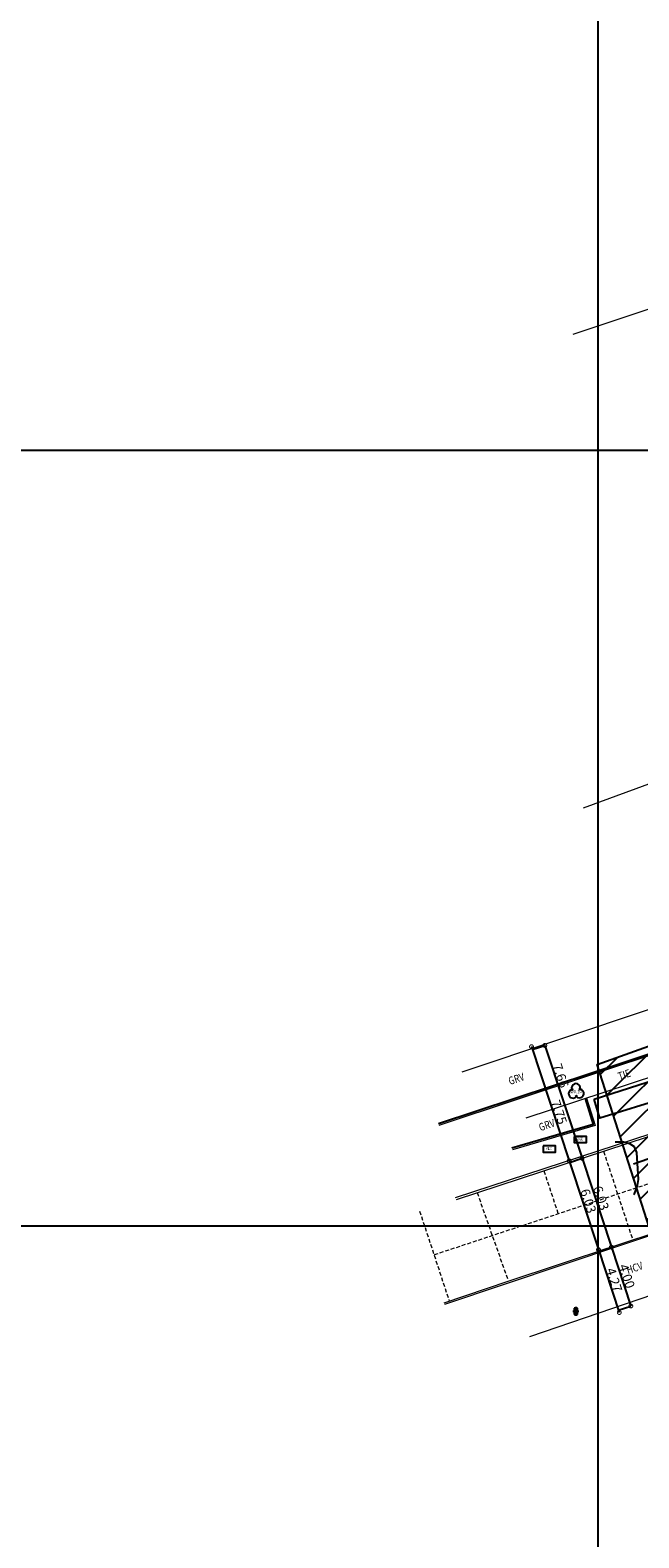
# Model space of a CAD drawing. Units: metres. Extents: x 359393 to 360300, y 6307556 to 6308896.
# Drawn here: x 359813 to 359853, y 6308030 to 6308127 of the extents above; entities that cross this region are included whole.
import ezdxf
from ezdxf.enums import TextEntityAlignment as Align

# ---------------------------------------------------------------- set-up
doc = ezdxf.new("R2010")
doc.units = ezdxf.units.M
doc.linetypes.add('DASHED2', pattern=[0.375, 0.25, -0.125])
for name, color, linetype in [('ARBOL', 72, 'Continuous'), ('ARBOL @ 1', 72, 'Continuous'), ('ARMARIO ELECTRICO', 170, 'Continuous'), ('ATRIBUTO BLOQUES', 254, 'Continuous'), ('COTAS TERRENO', 1, 'Continuous'), ('COTAS TOPOGRÁFICO', 4, 'Continuous'), ('CURVA SECUNDARIA', 9, 'Continuous'), ('LIMITE', 6, 'Continuous'), ('POSTE', 140, 'Continuous'), ('REPOSICIONES', 7, 'Continuous'), ('RETIC', 254, 'Continuous')]:
    doc.layers.add(name, color=color, linetype=linetype)
for name, color, linetype, lineweight in [('JUNTAS Y EJES', 252, 'DASHED2', 0), ('LINEA CIERRE', 8, 'Continuous', 0), ('MATERIALIDAD', 255, 'Continuous', 0), ('SOLERAS', 30, 'Continuous', 0)]:
    doc.layers.add(name, color=color, linetype=linetype, lineweight=lineweight)
doc.layers.get('0').freeze()
doc.styles.add('METROGAS', font='romans.shx', dxfattribs={"width": 0.7, "oblique": 7})
doc.styles.add('ROMANS', font='romans.shx')
doc.styles.add('SANSSERIF', font='sanss___.ttf')
doc.dimstyles.new('GEO_CIS', dxfattribs={"dimscale": 0.5, "dimtxt": 1.5, "dimasz": 1.5, "dimexe": 1.5, "dimexo": 0.5, "dimgap": 0.5, "dimtad": 1, "dimzin": 0, "dimdsep": 46, "dimtxsty": 'ROMANS', "dimcen": 0, "dimclrd": 7, "dimclre": 7, "dimclrt": 4, "dimaunit": 2, "dimadec": 0, "dimazin": 0, "dimtfac": 1, "dimtofl": 0, "dimtmove": 1, "dimatfit": 3, "dimfxl": 1.5, "dimtolj": 1, "dimtzin": 0, "dimarcsym": 0})

# ---------------------------------------------------------------- blocks, each defined once
blk = doc.blocks.new('POSTE')
at = {"layer": 'POSTE'}
for p, q in [((0.2, 0), (-0.2, 0)), ((0.1, 0.2), (-0.1, 0.2)), ((-0.1, 0.2), (-0.1, -0.2)), ((0, 0.3), (0, -0.3)), ((0.1, -0.2), (0.1, 0.2)), ((-0.1, -0.2), (0.1, -0.2))]:
    blk.add_line(p, q, dxfattribs=at)
blk = doc.blocks.new('*U498')
at = {"layer": 'ARMARIO ELECTRICO'}
blk.add_lwpolyline([(-0.4, 0.2), (-0.4, -0.2), (0.4, -0.2), (0.4, 0.2)], close=True, dxfattribs=at)
at = {"layer": 'ARMARIO ELECTRICO', "style": 'ROMANS', "width": 0.32}
blk.add_attdef('ARMARIO X', text='', height=0.2, dxfattribs=at).set_placement((0, 0), align=Align.MIDDLE)
blk = doc.blocks.new('ARBOL', base_point=(0.006, -0.006))
at = {"layer": 'ARBOL'}
for centre, major_axis, start_param, end_param in [((-0.202, -0.117), (0.197, 0.197), 0.759218, 5.181888), ((-0.006, 0.256), (-0.197, 0.197), 3.33535, 7.710956), ((0.219, -0.101), (0.197, 0.197), 2.756427, 7.195247)]:
    blk.add_ellipse(centre, major_axis=major_axis, ratio=1, start_param=start_param, end_param=end_param, dxfattribs=at)
blk.add_attdef('CI', text='', height=0.2, dxfattribs=at).set_placement((0.013, -0.056), align=Align.CENTER)
blk = doc.blocks.new('_DotSmall')
at = {"color": 0, "linetype": 'ByBlock', "const_width": 0.5}
blk.add_lwpolyline([(-0.0625, 0, 1), (0.0625, 0, 1)], format="xyb", close=True, dxfattribs=at)
blk = doc.blocks.new('*D1892')
at = {"layer": 'COTAS TOPOGRÁFICO', "color": 7, "lineweight": -2, "transparency": 16777216}
for p, q in [((359848.159, 6308054.188), (359848.159, 6308054.188)), ((359848.159, 6308054.188), (359850.047, 6308048.463)), ((359850.047, 6308048.463), (359850.047, 6308048.463))]:
    blk.add_line(p, q, dxfattribs=at)
at = {"layer": 'Defpoints', "color": 0, "transparency": 16777216}
for p in [(359848.159, 6308054.188), (359850.047, 6308048.463), (359850.047, 6308048.463)]:
    blk.add_point(p, dxfattribs=at)
at = {"layer": 'COTAS TOPOGRÁFICO', "color": 7, "lineweight": -2, "transparency": 16777216, "xscale": 0.5, "yscale": 0.5, "zscale": 0.5}
for p, rotation in [((359848.159, 6308054.188), 108.2590135306904), ((359850.047, 6308048.463), 288.2590135306904)]:
    blk.add_blockref('_DotSmall', p, dxfattribs=dict(at, rotation=rotation))
at = {"layer": 'COTAS TOPOGRÁFICO', "color": 4, "transparency": 16777216, "insert": (359849.39, 6308051.602), "char_height": 0.6, "attachment_point": 5, "rotation": 288.25901, "style": 'SANSSERIF'}
blk.add_mtext('\\A1;6.03', dxfattribs=at)
blk = doc.blocks.new('*D1893')
at = {"layer": 'COTAS TOPOGRÁFICO', "color": 7, "lineweight": -2, "transparency": 16777216}
for p, q in [((359845.73, 6308061.55), (359845.73, 6308061.55)), ((359845.73, 6308061.55), (359848.159, 6308054.188)), ((359848.159, 6308054.188), (359848.159, 6308054.188))]:
    blk.add_line(p, q, dxfattribs=at)
at = {"layer": 'Defpoints', "color": 0, "transparency": 16777216}
for p in [(359845.73, 6308061.55), (359848.159, 6308054.188), (359848.159, 6308054.188)]:
    blk.add_point(p, dxfattribs=at)
at = {"layer": 'COTAS TOPOGRÁFICO', "color": 7, "lineweight": -2, "transparency": 16777216, "xscale": 0.5, "yscale": 0.5, "zscale": 0.5}
for p, rotation in [((359845.73, 6308061.55), 108.2590135306904), ((359848.159, 6308054.188), 288.2590135306904)]:
    blk.add_blockref('_DotSmall', p, dxfattribs=dict(at, rotation=rotation))
at = {"layer": 'COTAS TOPOGRÁFICO', "color": 4, "transparency": 16777216, "insert": (359847.501, 6308057.326), "char_height": 0.6, "attachment_point": 5, "rotation": 288.25901, "style": 'SANSSERIF'}
blk.add_mtext('\\A1;7.75', dxfattribs=at)
blk = doc.blocks.new('*D1894')
at = {"layer": 'COTAS TOPOGRÁFICO', "color": 7, "lineweight": -2, "transparency": 16777216}
for p, q in [((359850.047, 6308048.463), (359850.047, 6308048.463)), ((359850.047, 6308048.463), (359851.384, 6308044.413)), ((359851.384, 6308044.413), (359851.384, 6308044.413))]:
    blk.add_line(p, q, dxfattribs=at)
at = {"layer": 'Defpoints', "color": 0, "transparency": 16777216}
for p in [(359850.047, 6308048.463), (359851.384, 6308044.413), (359851.384, 6308044.413)]:
    blk.add_point(p, dxfattribs=at)
at = {"layer": 'COTAS TOPOGRÁFICO', "color": 7, "lineweight": -2, "transparency": 16777216, "xscale": 0.5, "yscale": 0.5, "zscale": 0.5}
for p, rotation in [((359850.047, 6308048.463), 108.2590135306904), ((359851.384, 6308044.413), 288.2590135306904)]:
    blk.add_blockref('_DotSmall', p, dxfattribs=dict(at, rotation=rotation))
at = {"layer": 'COTAS TOPOGRÁFICO', "color": 4, "transparency": 16777216, "insert": (359851.059, 6308046.514), "char_height": 0.6, "attachment_point": 5, "rotation": 288.25901, "style": 'SANSSERIF'}
blk.add_mtext('\\A1;4.27', dxfattribs=at)
blk = doc.blocks.new('*D2018')
at = {"layer": 'COTAS TERRENO', "color": 7, "lineweight": -2, "transparency": 16777216}
for p, q in [((359848.174, 6308054.082), (359848.988, 6308054.35)), ((359848.988, 6308054.35), (359850.876, 6308048.626)), ((359850.063, 6308048.357), (359850.876, 6308048.626))]:
    blk.add_line(p, q, dxfattribs=at)
at = {"layer": 'Defpoints', "color": 0, "transparency": 16777216}
for p in [(359848.174, 6308054.082), (359850.063, 6308048.357), (359850.876, 6308048.626)]:
    blk.add_point(p, dxfattribs=at)
at = {"layer": 'COTAS TERRENO', "color": 7, "lineweight": -2, "transparency": 16777216, "xscale": 0.5, "yscale": 0.5, "zscale": 0.5}
for p, rotation in [((359848.988, 6308054.35), 108.2590135306904), ((359850.876, 6308048.626), 288.2590135306904)]:
    blk.add_blockref('_DotSmall', p, dxfattribs=dict(at, rotation=rotation))
at = {"layer": 'COTAS TERRENO', "color": 1, "transparency": 16777216, "insert": (359850.212, 6308051.786), "char_height": 0.6, "attachment_point": 5, "rotation": 288.25901, "style": 'SANSSERIF'}
blk.add_mtext('\\A1;6.03', dxfattribs=at)
blk = doc.blocks.new('*D2019')
at = {"layer": 'COTAS TERRENO', "color": 7, "lineweight": -2, "transparency": 16777216}
for p, q in [((359850.063, 6308048.357), (359850.876, 6308048.626)), ((359850.876, 6308048.626), (359852.129, 6308044.827)), ((359851.316, 6308044.559), (359852.129, 6308044.827))]:
    blk.add_line(p, q, dxfattribs=at)
at = {"layer": 'Defpoints', "color": 0, "transparency": 16777216}
for p in [(359850.063, 6308048.357), (359851.316, 6308044.559), (359852.129, 6308044.827)]:
    blk.add_point(p, dxfattribs=at)
at = {"layer": 'COTAS TERRENO', "color": 7, "lineweight": -2, "transparency": 16777216, "xscale": 0.5, "yscale": 0.5, "zscale": 0.5}
for p, rotation in [((359850.876, 6308048.626), 108.2590135306904), ((359852.129, 6308044.827), 288.2590135306904)]:
    blk.add_blockref('_DotSmall', p, dxfattribs=dict(at, rotation=rotation))
at = {"layer": 'COTAS TERRENO', "color": 1, "transparency": 16777216, "insert": (359851.872, 6308046.754), "char_height": 0.6, "attachment_point": 5, "rotation": 288.25901, "style": 'SANSSERIF'}
blk.add_mtext('\\A1;4.00', dxfattribs=at)
blk = doc.blocks.new('*D2020')
at = {"layer": 'COTAS TERRENO', "color": 7, "lineweight": -2, "transparency": 16777216}
for p, q in [((359845.774, 6308061.356), (359846.588, 6308061.624)), ((359846.588, 6308061.624), (359848.988, 6308054.35)), ((359848.174, 6308054.082), (359848.988, 6308054.35))]:
    blk.add_line(p, q, dxfattribs=at)
at = {"layer": 'Defpoints', "color": 0, "transparency": 16777216}
for p in [(359845.774, 6308061.356), (359848.174, 6308054.082), (359848.988, 6308054.35)]:
    blk.add_point(p, dxfattribs=at)
at = {"layer": 'COTAS TERRENO', "color": 7, "lineweight": -2, "transparency": 16777216, "xscale": 0.5, "yscale": 0.5, "zscale": 0.5}
for p, rotation in [((359846.588, 6308061.624), 108.2590135306904), ((359848.988, 6308054.35), 288.2590135306904)]:
    blk.add_blockref('_DotSmall', p, dxfattribs=dict(at, rotation=rotation))
at = {"layer": 'COTAS TERRENO', "color": 1, "transparency": 16777216, "insert": (359847.608, 6308059.679), "char_height": 0.6, "attachment_point": 5, "rotation": 288.25901, "style": 'SANSSERIF'}
blk.add_mtext('\\A1;7.66', dxfattribs=at)

msp = doc.modelspace()

# ---------------------------------------------------------------- hatches: boundary and pattern name
at = {"layer": 'LIMITE'}
h = msp.add_hatch(dxfattribs=at)
h.set_pattern_fill('ANSI31', color=256, scale=10)
h.set_pattern_definition([(45, (59.9381, 25.4131), (-0.88388347648, 0.88388347648), [])])
edge = h.paths.add_edge_path()
edge.add_arc((359540.107, 6308740.902), 0.5, 100.31098, 170.18607)
edge.add_line((359539.614, 6308740.987), (359531.607, 6308694.694))
edge.add_line((359531.607, 6308694.694), (359526.704, 6308696.065))
edge.add_line((359526.704, 6308696.065), (359522.447, 6308671.079))
edge.add_line((359522.447, 6308671.079), (359520.899, 6308658.784))
edge.add_line((359520.899, 6308658.784), (359519.958, 6308652.138))
edge.add_line((359519.958, 6308652.138), (359516.309, 6308634.6))
edge.add_line((359516.309, 6308634.6), (359514.053, 6308623.091))
edge.add_line((359514.053, 6308623.091), (359514.02, 6308623.002))
edge.add_line((359514.02, 6308623.002), (359516.852, 6308621.997))
edge.add_line((359516.852, 6308621.997), (359511.182, 6308596.257))
edge.add_line((359511.182, 6308596.257), (359602.465, 6308565.65))
edge.add_line((359602.465, 6308565.65), (359607.771, 6308580.741))
edge.add_line((359607.771, 6308580.741), (359627.715, 6308574.272))
edge.add_line((359627.715, 6308574.272), (359623.011, 6308559.5))
edge.add_line((359623.011, 6308559.5), (359637.943, 6308554))
edge.add_line((359637.943, 6308554), (359639.217, 6308556.823))
edge.add_line((359639.217, 6308556.823), (359648.095, 6308553.602))
edge.add_line((359648.095, 6308553.602), (359647.12, 6308550.714))
edge.add_line((359647.12, 6308550.714), (359653.723, 6308548.491))
edge.add_line((359653.723, 6308548.491), (359655.299, 6308549.527))
edge.add_line((359655.299, 6308549.527), (359656.182, 6308552.194))
edge.add_line((359656.182, 6308552.194), (359661.239, 6308550.346))
edge.add_line((359661.239, 6308550.346), (359660.418, 6308547.998))
edge.add_line((359660.418, 6308547.998), (359661.603, 6308546.442))
edge.add_line((359661.603, 6308546.442), (359677.95, 6308540.883))
edge.add_line((359677.95, 6308540.883), (359678.168, 6308541.43))
edge.add_line((359678.168, 6308541.43), (359687.303, 6308538.139))
edge.add_line((359687.303, 6308538.139), (359687.929, 6308539.447))
edge.add_line((359687.929, 6308539.447), (359693.573, 6308537.52))
edge.add_line((359693.573, 6308537.52), (359694.855, 6308534.173))
edge.add_line((359694.855, 6308534.173), (359706.574, 6308530.296))
edge.add_line((359706.574, 6308530.296), (359709.958, 6308530.729))
edge.add_line((359709.958, 6308530.729), (359755.433, 6308516.104))
edge.add_line((359755.433, 6308516.104), (359808.356, 6308581.267))
edge.add_line((359808.356, 6308581.267), (359837.159, 6308616.429))
edge.add_line((359837.159, 6308616.429), (359820.858, 6308629.175))
edge.add_line((359820.858, 6308629.175), (359825.568, 6308634.119))
edge.add_line((359825.568, 6308634.119), (359841.366, 6308621.694))
edge.add_line((359841.366, 6308621.694), (359866.257, 6308652.424))
edge.add_line((359866.257, 6308652.424), (359850.924, 6308665.558))
edge.add_line((359850.924, 6308665.558), (359854.274, 6308669.527))
edge.add_line((359854.274, 6308669.527), (359869.9, 6308656.337))
edge.add_line((359869.9, 6308656.337), (359894.699, 6308689.158))
edge.add_line((359894.699, 6308689.158), (359877.338, 6308703.09))
edge.add_line((359877.338, 6308703.09), (359880.769, 6308707.356))
edge.add_line((359880.769, 6308707.356), (359895.427, 6308695.136))
edge.add_line((359895.427, 6308695.136), (359896.7, 6308695.006))
edge.add_line((359896.7, 6308695.006), (359897.493, 6308696.271))
edge.add_line((359897.493, 6308696.271), (359903.567, 6308715.029))
edge.add_line((359903.567, 6308715.029), (359888.569, 6308726.433))
edge.add_line((359888.569, 6308726.433), (359899.797, 6308741.029))
edge.add_line((359899.797, 6308741.029), (359891.581, 6308749.759))
edge.add_line((359891.581, 6308749.759), (359885.43, 6308754.759))
edge.add_line((359885.43, 6308754.759), (359836.17, 6308794.956))
edge.add_line((359836.17, 6308794.956), (359827.586, 6308800.926))
edge.add_line((359827.586, 6308800.926), (359808.598, 6308797.087))
edge.add_line((359808.598, 6308797.087), (359802.268, 6308825.715))
edge.add_line((359802.268, 6308825.715), (359826.717, 6308829.827))
edge.add_line((359826.717, 6308829.827), (359843.91, 6308829.827))
edge.add_line((359843.91, 6308829.827), (359871.195, 6308827.641))
edge.add_line((359871.195, 6308827.641), (359877.999, 6308826.549))
edge.add_line((359877.999, 6308826.549), (359876.769, 6308813.18))
edge.add_line((359876.769, 6308813.18), (359895.912, 6308809.28))
edge.add_line((359895.912, 6308809.28), (359926.8, 6308815.526))
edge.add_line((359926.8, 6308815.526), (359928.562, 6308808.252))
edge.add_line((359928.562, 6308808.252), (359916.507, 6308805.125))
edge.add_line((359916.507, 6308805.125), (359917.239, 6308804.165))
edge.add_line((359917.239, 6308804.165), (359930.827, 6308801.51))
edge.add_line((359930.827, 6308801.51), (359927.782, 6308787.09))
edge.add_line((359927.782, 6308787.09), (359902.626, 6308791.7))
edge.add_line((359902.626, 6308791.7), (359901.112, 6308787.994))
edge.add_line((359901.112, 6308787.994), (359891.595, 6308795.145))
edge.add_line((359891.595, 6308795.145), (359880.705, 6308778.514))
edge.add_line((359880.705, 6308778.514), (359895.298, 6308766.94))
edge.add_line((359895.298, 6308766.94), (359902.937, 6308760.882))
edge.add_line((359902.937, 6308760.882), (359904.592, 6308759.496))
edge.add_line((359904.592, 6308759.496), (359909.348, 6308754.235))
edge.add_line((359909.348, 6308754.235), (359913.251, 6308748.421))
edge.add_line((359913.251, 6308748.421), (359914.41, 6308745.598))
edge.add_line((359914.41, 6308745.598), (359918.066, 6308736.671))
edge.add_line((359918.066, 6308736.671), (359919.081, 6308726.667))
edge.add_line((359919.081, 6308726.667), (359918.944, 6308717.606))
edge.add_line((359918.944, 6308717.606), (359916.237, 6308700.737))
edge.add_line((359916.237, 6308700.737), (359914.928, 6308700.836))
edge.add_line((359914.928, 6308700.836), (359908.713, 6308684.835))
edge.add_line((359908.713, 6308684.835), (359904.679, 6308676.973))
edge.add_line((359904.679, 6308676.973), (359905.437, 6308674.31))
edge.add_line((359905.437, 6308674.31), (359908.542, 6308666.767))
edge.add_line((359908.542, 6308666.767), (359910.623, 6308667.361))
edge.add_line((359910.623, 6308667.361), (359919.699, 6308636.179))
edge.add_line((359919.699, 6308636.179), (359913.99, 6308634.272))
edge.add_line((359913.99, 6308634.272), (359912.708, 6308638.111))
edge.add_line((359912.708, 6308638.111), (359910.891, 6308638.61))
edge.add_line((359910.891, 6308638.61), (359876.915, 6308626.954))
edge.add_line((359876.915, 6308626.954), (359875.645, 6308625.061))
edge.add_line((359875.645, 6308625.061), (359884.695, 6308598.157))
edge.add_line((359884.695, 6308598.157), (359879.719, 6308596.672))
edge.add_line((359879.719, 6308596.672), (359876.641, 6308605.814))
edge.add_line((359876.641, 6308605.814), (359838.866, 6308593.098))
edge.add_line((359838.866, 6308593.098), (359848.605, 6308564.318))
edge.add_line((359848.605, 6308564.318), (359843.296, 6308562.668))
edge.add_line((359843.296, 6308562.668), (359840.916, 6308570.844))
edge.add_line((359840.916, 6308570.844), (359812.839, 6308562.672))
edge.add_line((359812.839, 6308562.672), (359803.487, 6308551.791))
edge.add_line((359803.487, 6308551.791), (359818.463, 6308510.976))
edge.add_line((359818.463, 6308510.976), (359809.778, 6308508.072))
edge.add_line((359809.778, 6308508.072), (359807.696, 6308514.297))
edge.add_line((359807.696, 6308514.297), (359779.068, 6308504.67))
edge.add_line((359779.068, 6308504.67), (359770.018, 6308502.263))
edge.add_line((359770.018, 6308502.263), (359769.89, 6308495.713))
edge.add_line((359769.89, 6308495.713), (359774.064, 6308480.336))
edge.add_line((359774.064, 6308480.336), (359784.366, 6308444.038))
edge.add_line((359784.366, 6308444.038), (359786.964, 6308443.18))
edge.add_line((359786.964, 6308443.18), (359796.864, 6308446.448))
edge.add_line((359796.864, 6308446.448), (359806.507, 6308450.047))
edge.add_line((359806.507, 6308450.047), (359812.191, 6308432.917))
edge.add_line((359812.191, 6308432.917), (359791.034, 6308425.897))
edge.add_line((359791.034, 6308425.897), (359807.018, 6308373.866))
edge.add_line((359807.018, 6308373.866), (359797.168, 6308370.628))
edge.add_line((359797.168, 6308370.628), (359799.204, 6308359.308))
edge.add_line((359799.204, 6308359.308), (359812.568, 6308317.024))
edge.add_line((359812.568, 6308317.024), (359838.27, 6308325.413))
edge.add_line((359838.27, 6308325.413), (359841.037, 6308315.73))
edge.add_line((359841.037, 6308315.73), (359815.927, 6308307.582))
edge.add_line((359815.927, 6308307.582), (359815.279, 6308306.386))
edge.add_line((359815.279, 6308306.386), (359825.12, 6308275.711))
edge.add_line((359825.12, 6308275.711), (359826.115, 6308272.9))
edge.add_line((359826.115, 6308272.9), (359830.669, 6308274.524))
edge.add_line((359830.669, 6308274.524), (359836.052, 6308256.738))
edge.add_line((359836.052, 6308256.738), (359855.353, 6308262.389))
edge.add_line((359855.353, 6308262.389), (359856.663, 6308258.188))
edge.add_line((359856.663, 6308258.188), (359858.777, 6308258.843))
edge.add_line((359858.777, 6308258.843), (359862.311, 6308247.509))
edge.add_line((359862.311, 6308247.509), (359838.173, 6308239.579))
edge.add_line((359838.173, 6308239.579), (359837.241, 6308237.68))
edge.add_line((359837.241, 6308237.68), (359860.759, 6308162.137))
edge.add_line((359860.759, 6308162.137), (359863.96, 6308161.043))
edge.add_line((359863.96, 6308161.043), (359886.574, 6308169.094))
edge.add_line((359886.574, 6308169.094), (359889.232, 6308160.512))
edge.add_line((359889.232, 6308160.512), (359866.844, 6308152.875))
edge.add_line((359866.844, 6308152.875), (359864.917, 6308148.814))
edge.add_line((359864.917, 6308148.814), (359879.405, 6308101.292))
edge.add_line((359879.405, 6308101.292), (359889.688, 6308071.084))
edge.add_line((359889.688, 6308071.084), (359890.622, 6308070.98))
edge.add_line((359890.622, 6308070.98), (359914.443, 6308079.133))
edge.add_line((359914.443, 6308079.133), (359916.895, 6308071.191))
edge.add_line((359916.895, 6308071.191), (359893.832, 6308063.714))
edge.add_line((359893.832, 6308063.714), (359892.643, 6308060.849))
edge.add_line((359892.643, 6308060.849), (359926.3, 6307952.46))
edge.add_line((359926.3, 6307952.46), (359951.157, 6307960.589))
edge.add_line((359951.157, 6307960.589), (359954.728, 6307949.058))
edge.add_line((359954.728, 6307949.058), (359948.578, 6307946.978))
edge.add_line((359948.578, 6307946.978), (359949.579, 6307943.724))
edge.add_line((359949.579, 6307943.724), (359940.364, 6307940.977))
edge.add_line((359940.364, 6307940.977), (359954.398, 6307896.21))
edge.add_line((359954.398, 6307896.21), (359963.611, 6307898.097))
edge.add_line((359963.611, 6307898.097), (359964.168, 6307896.286))
edge.add_line((359964.168, 6307896.286), (359970.418, 6307898.37))
edge.add_line((359970.418, 6307898.37), (359973.814, 6307887.412))
edge.add_line((359973.814, 6307887.412), (359952.095, 6307880.036))
edge.add_line((359952.095, 6307880.036), (359950.474, 6307877.239))
edge.add_line((359950.474, 6307877.239), (359970.637, 6307814.165))
edge.add_line((359970.637, 6307814.165), (359970.063, 6307813.957))
edge.add_line((359970.063, 6307813.957), (359971.897, 6307806.844))
edge.add_line((359971.897, 6307806.844), (359979.46, 6307781.93))
edge.add_line((359979.46, 6307781.93), (359983.819, 6307781.38))
edge.add_line((359983.819, 6307781.38), (360004.501, 6307788.333))
edge.add_line((360004.501, 6307788.333), (360006.985, 6307780.31))
edge.add_line((360006.985, 6307780.31), (359984.958, 6307773.12))
edge.add_line((359984.958, 6307773.12), (359983.358, 6307769.402))
edge.add_line((359983.358, 6307769.402), (359999.26, 6307715.557))
edge.add_line((359999.26, 6307715.557), (359998.184, 6307715.195))
edge.add_line((359998.184, 6307715.195), (360002.485, 6307700.546))
edge.add_line((360002.485, 6307700.546), (360029.023, 6307709.154))
edge.add_line((360029.023, 6307709.154), (360031.135, 6307702.335))
edge.add_line((360031.135, 6307702.335), (360004.939, 6307693.508))
edge.add_line((360004.939, 6307693.508), (360006.553, 6307688.16))
edge.add_line((360006.553, 6307688.16), (360005.95, 6307687.969))
edge.add_line((360005.95, 6307687.969), (360014.082, 6307659.353))
edge.add_line((360014.082, 6307659.353), (360017.169, 6307657.442))
edge.add_line((360017.169, 6307657.442), (360018.203, 6307653.892))
edge.add_line((360018.203, 6307653.892), (360052.536, 6307663.8))
edge.add_line((360052.536, 6307663.8), (360052.777, 6307663.829))
edge.add_line((360052.777, 6307663.829), (360053.881, 6307657.096))
edge.add_line((360053.881, 6307657.096), (360077.328, 6307665.104))
edge.add_line((360077.328, 6307665.104), (360076.008, 6307668.968))
edge.add_line((360076.008, 6307668.968), (360083.491, 6307671.825))
edge.add_line((360083.491, 6307671.825), (360084.11, 6307670.125))
edge.add_line((360084.11, 6307670.125), (360092.827, 6307672.984))
edge.add_line((360092.827, 6307672.984), (360095.102, 6307667.807))
edge.add_line((360095.102, 6307667.807), (360114.14, 6307674.436))
edge.add_line((360114.14, 6307674.436), (360113.315, 6307677.045))
edge.add_line((360113.315, 6307677.045), (360118.33, 6307678.689))
edge.add_line((360118.33, 6307678.689), (360119.028, 6307675.977))
edge.add_line((360119.028, 6307675.977), (360211.104, 6307706.467))
edge.add_line((360211.104, 6307706.467), (360216.408, 6307707.453))
edge.add_line((360216.408, 6307707.453), (360218.609, 6307698.549))
edge.add_line((360218.609, 6307698.549), (360214.647, 6307678.063))
edge.add_line((360214.647, 6307678.063), (360208.026, 6307680.395))
edge.add_line((360208.026, 6307680.395), (360197.317, 6307681.92))
edge.add_line((360197.317, 6307681.92), (360181.178, 6307679.204))
edge.add_line((360181.178, 6307679.204), (360147.395, 6307668.185))
edge.add_line((360147.395, 6307668.185), (360149.615, 6307661.277))
edge.add_line((360149.615, 6307661.277), (360144.551, 6307650.872))
edge.add_line((360144.551, 6307650.872), (360130.558, 6307657.683))
edge.add_line((360130.558, 6307657.683), (360104.359, 6307648.166))
edge.add_line((360104.359, 6307648.166), (360102.445, 6307653.441))
edge.add_line((360102.445, 6307653.441), (360057.495, 6307638.379))
edge.add_line((360057.495, 6307638.379), (360057.805, 6307637.678))
edge.add_line((360057.805, 6307637.678), (360032.434, 6307629.092))
edge.add_line((360032.434, 6307629.092), (359991.358, 6307614.925))
edge.add_line((359991.358, 6307614.925), (359986.876, 6307629.15))
edge.add_line((359986.876, 6307629.15), (360006.356, 6307635.275))
edge.add_line((360006.356, 6307635.275), (360008.339, 6307639.007))
edge.add_line((360008.339, 6307639.007), (359978.042, 6307735.314))
edge.add_line((359978.042, 6307735.314), (359953.493, 6307727.498))
edge.add_line((359953.493, 6307727.498), (359950.977, 6307735.651))
edge.add_line((359950.977, 6307735.651), (359966.241, 6307740.447))
edge.add_line((359966.241, 6307740.447), (359963.789, 6307747.401))
edge.add_line((359963.789, 6307747.401), (359964.99, 6307747.874))
edge.add_line((359964.99, 6307747.874), (359963.597, 6307751.823))
edge.add_line((359963.597, 6307751.823), (359962.633, 6307751.407))
edge.add_line((359962.633, 6307751.407), (359961.512, 6307754.658))
edge.add_line((359961.512, 6307754.658), (359970.989, 6307757.905))
edge.add_line((359970.989, 6307757.905), (359958.737, 6307799.238))
edge.add_line((359958.737, 6307799.238), (359933.93, 6307790.613))
edge.add_line((359933.93, 6307790.613), (359932.108, 6307796.469))
edge.add_line((359932.108, 6307796.469), (359955.224, 6307804.277))
edge.add_line((359955.224, 6307804.277), (359940.883, 6307854.211))
edge.add_line((359940.883, 6307854.211), (359939.564, 6307854.764))
edge.add_line((359939.564, 6307854.764), (359916.306, 6307847.141))
edge.add_line((359916.306, 6307847.141), (359914.094, 6307854.259))
edge.add_line((359914.094, 6307854.259), (359938.765, 6307862.404))
edge.add_line((359938.765, 6307862.404), (359939.105, 6307862.798))
edge.add_line((359939.105, 6307862.798), (359917.067, 6307927.612))
edge.add_line((359917.067, 6307927.612), (359914.185, 6307930.121))
edge.add_line((359914.185, 6307930.121), (359892.629, 6307923.414))
edge.add_line((359892.629, 6307923.414), (359889.215, 6307934.495))
edge.add_line((359889.215, 6307934.495), (359902.307, 6307939.015))
edge.add_line((359902.307, 6307939.015), (359900.302, 6307945.735))
edge.add_line((359900.302, 6307945.735), (359902.259, 6307946.47))
edge.add_line((359902.259, 6307946.47), (359898.243, 6307958.77))
edge.add_line((359898.243, 6307958.77), (359907.322, 6307961.751))
edge.add_line((359907.322, 6307961.751), (359902.534, 6307976.123))
edge.add_line((359902.534, 6307976.123), (359871.585, 6307966.614))
edge.add_line((359871.585, 6307966.614), (359870.591, 6307970.326))
edge.add_line((359870.591, 6307970.326), (359901.443, 6307979.918))
edge.add_line((359901.443, 6307979.918), (359890.469, 6308015.52))
edge.add_line((359890.469, 6308015.52), (359890.947, 6308015.65))
edge.add_line((359890.947, 6308015.65), (359879.167, 6308052.609))
edge.add_line((359879.167, 6308052.609), (359864.993, 6308047.956))
edge.add_line((359864.993, 6308047.956), (359864.675, 6308048.918))
edge.add_line((359864.675, 6308048.918), (359855.078, 6308045.747))
edge.add_line((359855.078, 6308045.747), (359854.676, 6308045.614))
edge.add_line((359854.676, 6308045.614), (359849.956, 6308060.39))
edge.add_line((359849.956, 6308060.39), (359874.32, 6308069.099))
edge.add_line((359874.32, 6308069.099), (359867.673, 6308089.233))
edge.add_line((359867.673, 6308089.233), (359869.813, 6308089.996))
edge.add_line((359869.813, 6308089.996), (359840.012, 6308176.393))
edge.add_line((359840.012, 6308176.393), (359816.469, 6308168.671))
edge.add_line((359816.469, 6308168.671), (359813.589, 6308178.106))
edge.add_line((359813.589, 6308178.106), (359835.118, 6308185.506))
edge.add_line((359835.118, 6308185.506), (359826.982, 6308210.306))
edge.add_line((359826.982, 6308210.306), (359829.819, 6308211.164))
edge.add_line((359829.819, 6308211.164), (359824.167, 6308229.68))
edge.add_line((359824.167, 6308229.68), (359813.202, 6308263.304))
edge.add_line((359813.202, 6308263.304), (359800.738, 6308304.617))
edge.add_line((359800.738, 6308304.617), (359786.173, 6308300.524))
edge.add_line((359786.173, 6308300.524), (359782.911, 6308299.16))
edge.add_line((359782.911, 6308299.16), (359776.692, 6308296.557))
edge.add_line((359776.692, 6308296.557), (359772.086, 6308311.992))
edge.add_line((359772.086, 6308311.992), (359786.04, 6308316.901))
edge.add_line((359786.04, 6308316.901), (359787.729, 6308316.601))
edge.add_line((359787.729, 6308316.601), (359791.778, 6308318.221))
edge.add_line((359791.778, 6308318.221), (359793.302, 6308319.673))
edge.add_line((359793.302, 6308319.673), (359794.089, 6308321.571))
edge.add_line((359794.089, 6308321.571), (359794.246, 6308323.003))
edge.add_line((359794.246, 6308323.003), (359794.131, 6308325.429))
edge.add_line((359794.131, 6308325.429), (359786.387, 6308350.758))
edge.add_line((359786.387, 6308350.758), (359782.945, 6308360.648))
edge.add_line((359782.945, 6308360.648), (359782.35, 6308361.633))
edge.add_line((359782.35, 6308361.633), (359779.944, 6308363.501))
edge.add_line((359779.944, 6308363.501), (359779.356, 6308362.584))
edge.add_line((359779.356, 6308362.584), (359766.686, 6308373.644))
edge.add_line((359766.686, 6308373.644), (359763.457, 6308379.711))
edge.add_line((359763.457, 6308379.711), (359751.815, 6308417.69))
edge.add_line((359751.815, 6308417.69), (359744.333, 6308443.888))
edge.add_line((359744.333, 6308443.888), (359740.268, 6308455.717))
edge.add_line((359740.268, 6308455.717), (359728.289, 6308453.105))
edge.add_line((359728.289, 6308453.105), (359727.582, 6308461.111))
edge.add_line((359727.582, 6308461.111), (359738.522, 6308462.481))
edge.add_line((359738.522, 6308462.481), (359736.712, 6308476.611))
edge.add_line((359736.712, 6308476.611), (359736.1, 6308486.117))
edge.add_line((359736.1, 6308486.117), (359735.618, 6308493.453))
edge.add_line((359735.618, 6308493.453), (359737.236, 6308503.702))
edge.add_line((359737.236, 6308503.702), (359737.339, 6308504.921))
edge.add_line((359737.339, 6308504.921), (359733.021, 6308507.814))
edge.add_line((359733.021, 6308507.814), (359601.713, 6308550.847))
edge.add_line((359601.713, 6308550.847), (359601.018, 6308550.558))
edge.add_line((359601.018, 6308550.558), (359596.408, 6308531.097))
edge.add_line((359596.408, 6308531.097), (359581.688, 6308534.77))
edge.add_line((359581.688, 6308534.77), (359586.787, 6308554.969))
edge.add_line((359586.787, 6308554.969), (359505.995, 6308580.411))
edge.add_line((359505.995, 6308580.411), (359501.597, 6308560.901))
edge.add_line((359501.597, 6308560.901), (359474.755, 6308565.724))
edge.add_line((359474.755, 6308565.724), (359478.514, 6308586.653))
edge.add_line((359478.514, 6308586.653), (359451.013, 6308590.915))
edge.add_line((359451.013, 6308590.915), (359454.145, 6308605.23))
edge.add_line((359454.145, 6308605.23), (359481.303, 6308601.999))
edge.add_line((359481.303, 6308601.999), (359485.003, 6308603.831))
edge.add_line((359485.003, 6308603.831), (359488.884, 6308624.125))
edge.add_line((359488.884, 6308624.125), (359493.603, 6308657.502))
edge.add_line((359493.603, 6308657.502), (359497.739, 6308676.069))
edge.add_line((359497.739, 6308676.069), (359504.194, 6308711.923))
edge.add_line((359504.194, 6308711.923), (359508.169, 6308737.291))
edge.add_line((359508.169, 6308737.291), (359467.98, 6308730.665))
edge.add_line((359467.98, 6308730.665), (359463.567, 6308761.466))
edge.add_line((359463.567, 6308761.466), (359519.68, 6308775.783))
edge.add_line((359519.68, 6308775.783), (359523.176, 6308798.675))
edge.add_line((359523.176, 6308798.675), (359551.928, 6308795.865))
edge.add_line((359551.928, 6308795.865), (359548.592, 6308777.659))
edge.add_line((359548.592, 6308777.659), (359577.128, 6308783.458))
edge.add_line((359577.128, 6308783.458), (359582.806, 6308749.178))
edge.add_line((359582.806, 6308749.178), (359540.018, 6308741.393))

# ---------------------------------------------------------------- linework, layer by layer
at = {"layer": 'CURVA SECUNDARIA', "elevation": 828, "flags": 128}
msp.add_lwpolyline([(359852.331, 6308052.022), (359852.358, 6308052.06), (359852.564, 6308052.609), (359852.615, 6308052.993), (359852.507, 6308054.735), (359852.373, 6308055.082), (359852.066, 6308055.292), (359851.65, 6308055.384), (359851.11, 6308055.396)], dxfattribs=at)
at = {"layer": 'JUNTAS Y EJES'}
for points in [[(359839.468, 6308048.141), (359881.47, 6308062.056)], [(359850.375, 6308054.802), (359852.259, 6308049.074)], [(359846.527, 6308053.542), (359847.441, 6308050.783)], [(359842.224, 6308052.141), (359844.241, 6308046.417)], [(359838.519, 6308050.952), (359840.43, 6308045.143)]]:
    msp.add_lwpolyline(points, dxfattribs=at)
at = {"layer": 'LIMITE', "elevation": 835.666}
msp.add_lwpolyline([(359890.947, 6308015.65), (359879.167, 6308052.609), (359864.993, 6308047.956), (359864.675, 6308048.918), (359855.078, 6308045.747), (359854.676, 6308045.614), (359849.956, 6308060.39), (359874.32, 6308069.099), (359867.673, 6308089.233), (359869.813, 6308089.996), (359840.012, 6308176.393), (359816.469, 6308168.671), (359813.589, 6308178.106), (359835.118, 6308185.506), (359826.982, 6308210.306), (359829.819, 6308211.164), (359824.167, 6308229.68)], dxfattribs=at)
at = {"layer": 'LIMITE'}
msp.add_lwpolyline([(359852.307, 6308053.994), (359915.412, 6308075.994)], dxfattribs=at)
at = {"layer": 'LINEA CIERRE'}
for points in [[(359815.747, 6308168.041), (359820.419, 6308169.71), (359840.098, 6308176.018), (359846.427, 6308156.671), (359852.416, 6308137.666), (359863.113, 6308102.886), (359868.607, 6308085.474), (359871.287, 6308075.916), (359872.989, 6308070.594), (359866.029, 6308068.195), (359866.029, 6308068.195), (359841.231, 6308059.913)], [(359860.474, 6308111.465), (359848.393, 6308107.455)], [(359868.958, 6308084.222), (359849.052, 6308076.91)], [(359884.999, 6307974.12), (359901.581, 6307979.328), (359897.33, 6307993.373), (359891.565, 6308011.557), (359890.286, 6308015.361), (359890.808, 6308015.631), (359882.119, 6308042.31), (359882.119, 6308042.31), (359878.408, 6308053.904), (359861.58, 6308048.302), (359845.602, 6308042.843)]]:
    msp.add_lwpolyline(points, dxfattribs=at)
at = {"layer": 'REPOSICIONES'}
for points in [[(359866.059, 6308062.752), (359865.339, 6308064.873), (359854.554, 6308061.479), (359839.728, 6308056.563)], [(359849.18, 6308058.204), (359849.707, 6308056.533), (359844.469, 6308055.002)]]:
    msp.add_lwpolyline(points, dxfattribs=at)
msp.add_lwpolyline([(359849.764, 6308058.154), (359858.338, 6308060.923), (359858.773, 6308059.609), (359850.142, 6308056.935)], close=True, dxfattribs=at)
at = {"layer": 'RETIC'}
for p, q in [((359850, 6308867.689), (359850, 6307583.618)), ((359393.082, 6308100), (360258.737, 6308100)), ((359393.082, 6308050), (360258.737, 6308050))]:
    msp.add_line(p, q, dxfattribs=at)
at = {"layer": 'SOLERAS'}
for points in [[(359840.84, 6308051.819), (359854.629, 6308056.331), (359855.59, 6308056.605), (359867.809, 6308060.622), (359867.884, 6308060.716), (359872.065, 6308062.09), (359875.329, 6308063.676), (359875.841, 6308064.057), (359877.189, 6308065.155), (359877.452, 6308065.38), (359878.922, 6308067.812), (359878.994, 6308069.392), (359878.962, 6308071.059), (359877.476, 6308075.938), (359869.752, 6308100.547), (359863.762, 6308120.096), (359861.93, 6308120.127), (359851.257, 6308153.908)], [(359840.892, 6308051.698), (359854.646, 6308056.2), (359867.947, 6308060.595), (359872.105, 6308061.996), (359875.412, 6308063.588), (359875.947, 6308064.066), (359877.175, 6308065.016), (359877.543, 6308065.301), (359878.388, 6308066.645), (359879.048, 6308067.787), (359879.05, 6308068.334), (359879.176, 6308070.332), (359879.069, 6308071.065), (359877.404, 6308076.492), (359869.881, 6308100.609), (359863.851, 6308120.218), (359861.974, 6308120.225), (359851.388, 6308153.944)], [(359865.964, 6308062.72), (359865.276, 6308064.748), (359854.585, 6308061.384), (359839.759, 6308056.468)], [(359865.659, 6308063.62), (359845.365, 6308056.949)], [(359907.073, 6307981.037), (359897.111, 6308013.054), (359888.293, 6308041.546), (359887.887, 6308042.461), (359886.815, 6308045.983), (359886.606, 6308046.887), (359884.214, 6308054.515), (359882.992, 6308056.566), (359882.512, 6308057.126), (359881.614, 6308057.748), (359880.735, 6308058.122), (359880.086, 6308058.261), (359879.619, 6308058.363), (359878.646, 6308058.124), (359878.247, 6308058.061), (359875.86, 6308056.994), (359874.979, 6308056.546), (359861.067, 6308051.994), (359844.214, 6308046.408), (359840.073, 6308045.024)], [(359906.946, 6307980.998), (359896.019, 6308016.099), (359888.129, 6308041.505), (359886.928, 6308045.143), (359886.493, 6308046.837), (359884.119, 6308054.438), (359882.791, 6308056.565), (359882.481, 6308057.006), (359881.234, 6308057.746), (359880.672, 6308057.959), (359879.532, 6308058.273), (359877.64, 6308057.752), (359875.922, 6308056.847), (359875.007, 6308056.508), (359862.99, 6308052.594), (359840.131, 6308044.925)], [(359849.276, 6308058.234), (359849.833, 6308056.465), (359844.497, 6308054.906)]]:
    msp.add_lwpolyline(points, dxfattribs=at)

# ---------------------------------------------------------------- block references
at = {"layer": 'ARBOL @ 1'}
ref = msp.add_blockref('ARBOL', (359848.606, 6308058.623), dxfattribs=at)
ref.add_attrib('CI', '%%C0.10', dxfattribs={"layer": 'ATRIBUTO BLOQUES', "height": 0.2, "style": 'ROMANS'}).set_placement((359848.606, 6308058.623), align=Align.MIDDLE)
at = {"layer": 'ARMARIO ELECTRICO'}
ref = msp.add_blockref('*U498', (359846.871, 6308054.952), dxfattribs=at)
ref.add_attrib('ARMARIO X', 'ARMARIO', dxfattribs={"layer": 'ATRIBUTO BLOQUES', "height": 0.2, "style": 'ROMANS', "width": 0.32}).set_placement((359846.871, 6308054.952), align=Align.MIDDLE)
ref = msp.add_blockref('*U498', (359848.873, 6308055.567), dxfattribs=at)
ref.add_attrib('ARMARIO X', 'ARMARIO', dxfattribs={"layer": 'ATRIBUTO BLOQUES', "height": 0.2, "style": 'ROMANS', "width": 0.32}).set_placement((359848.873, 6308055.567), align=Align.MIDDLE)
at = {"layer": 'POSTE'}
msp.add_blockref('POSTE', (359848.584, 6308044.487), dxfattribs=at)

# ---------------------------------------------------------------- texts
at = {"layer": 'MATERIALIDAD', "style": 'METROGAS', "oblique": 7, "width": 0.8}
for s, p in [('GRV', (359844.34, 6308059.074)), ('TIE', (359851.4, 6308059.381)), ('GRV', (359846.302, 6308056.092)), ('HCV', (359851.949, 6308046.883))]:
    msp.add_text(s, height=0.5, rotation=18.55, dxfattribs=at).set_placement(p)

# ---------------------------------------------------------------- dimensions: what is measured, and where the dimension line sits
at = {"layer": 'COTAS TERRENO', "color": 2}
for base, p1, p2, picture, middle in [((359848.988, 6308054.35), (359845.774, 6308061.356), (359848.174, 6308054.082), '*D2020', (359847.267, 6308059.567)), ((359850.876, 6308048.626), (359848.174, 6308054.082), (359850.063, 6308048.357), '*D2018', (359849.871, 6308051.674)), ((359852.129, 6308044.827), (359850.063, 6308048.357), (359851.316, 6308044.559), '*D2019', (359851.531, 6308046.642))]:
    dim = msp.add_linear_dim(base=base, p1=p1, p2=p2, angle=288.25901, dimstyle='GEO_CIS', override={"dimtxt": 1.2, "dimasz": 1, "dimexe": 0, "dimexo": 0, "dimgap": 0.1, "dimtxsty": 'SANSSERIF', "dimblk1": 'DotSmall', "dimblk2": 'DotSmall', "dimsah": 1, "dimclrt": 1, "dimfxl": 0.5}, dxfattribs=at)
    dim.commit()
    dim.dimension.update_dxf_attribs({"geometry": picture, "text_midpoint": middle, "dimtype": 160})
at = {"layer": 'COTAS TOPOGRÁFICO', "color": 2}
for base, p1, p2, picture, middle in [((359848.159, 6308054.188), (359845.73, 6308061.55), (359848.159, 6308054.188), '*D1893', (359847.161, 6308057.213)), ((359850.047, 6308048.463), (359848.159, 6308054.188), (359850.047, 6308048.463), '*D1892', (359849.049, 6308051.489)), ((359851.3837, 6308044.4127), (359850.0474, 6308048.4635), (359851.3838, 6308044.4127), '*D1894', (359850.7266, 6308046.4045))]:
    dim = msp.add_linear_dim(base=base, p1=p1, p2=p2, angle=288.25901, dimstyle='GEO_CIS', override={"dimtxt": 1.2, "dimasz": 1, "dimexe": 0, "dimexo": 0, "dimgap": 0.1, "dimtxsty": 'SANSSERIF', "dimblk1": 'DotSmall', "dimblk2": 'DotSmall', "dimsah": 1, "dimfxl": 0.5}, dxfattribs=at)
    dim.commit()
    dim.dimension.update_dxf_attribs({"geometry": picture, "text_midpoint": middle, "dimtype": 160})

doc.saveas('drawing.dxf')
